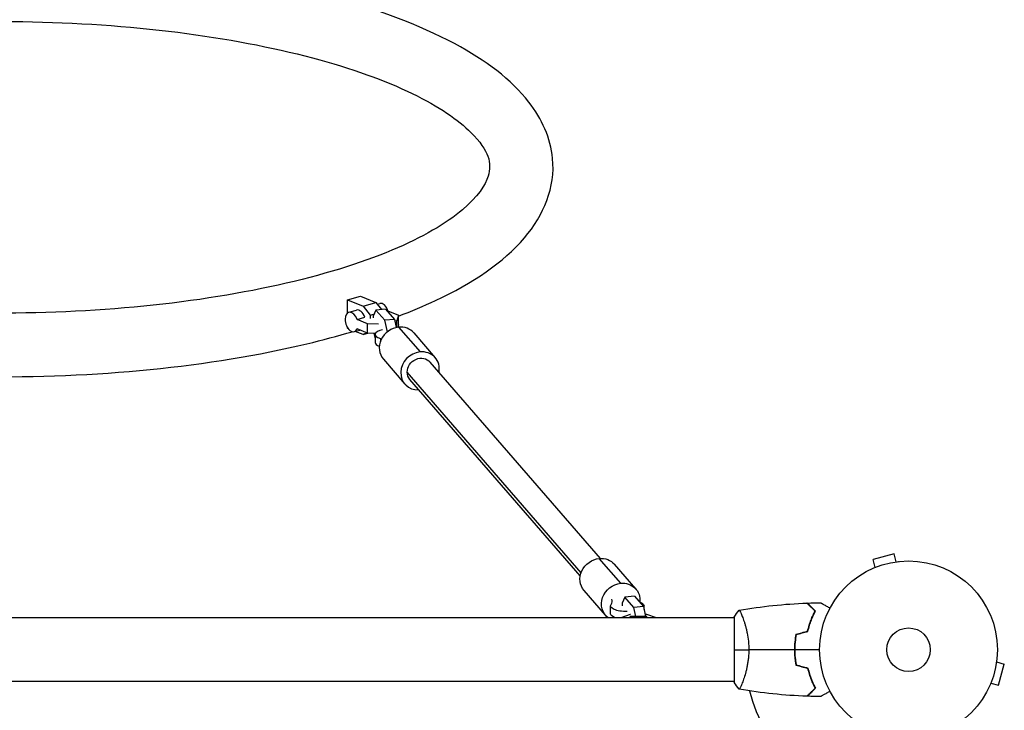
# Model space of a CAD drawing. Units: millimetres. Extents: x -5443 to 8811, y -4837 to 7668.
# Drawn here: x -530 to 57, y 2850 to 3262 of the extents above; entities that cross this region are included whole.
import ezdxf

# ---------------------------------------------------------------- set-up
doc = ezdxf.new("R2010")
doc.units = ezdxf.units.MM
doc.header["$LTSCALE"] = 20
doc.layers.add('2d', color=230, linetype='Continuous')

msp = doc.modelspace()

# ---------------------------------------------------------------- linework, layer by layer
at = {"layer": '2d'}
for p, q in [((-334.52, 3094.74), (-326.83, 3096.92)), ((-334.52, 3087.06), (-334.52, 3094.74)), ((-334.52, 3094.74), (-325.3, 3090.95)), ((-326.83, 3096.92), (-317.61, 3093.13)), ((-325.3, 3090.95), (-317.61, 3093.13)), ((-325.3, 3090.95), (-321.09, 3085.64)), ((-311.92, 3089.29), (-317.68, 3088.7)), ((-317.61, 3093.13), (-314.36, 3089.04)), ((-316.87, 3092.2), (-315.41, 3092.61)), ((-311.92, 3089.29), (-306.62, 3083.16)), ((-333.87, 3087.36), (-329.25, 3088.68)), ((-328.91, 3083.05), (-324.29, 3084.36)), ((-322.66, 3080.48), (-328.91, 3083.05)), ((-321.09, 3085.64), (-318.8, 3086.29)), ((-321.09, 3085.64), (-321.09, 3083.58)), ((-317.68, 3088.7), (-319.36, 3085.08)), ((-319.36, 3085.08), (-319.36, 3083.97)), ((-312.37, 3082.58), (-317.68, 3088.7)), ((-306.62, 3083.16), (-312.37, 3082.58)), ((-310.94, 3088.15), (-310.45, 3088.29)), ((-310.45, 3088.29), (-304.2, 3085.72)), ((-306.62, 3083.16), (-305.51, 3078.23)), ((-304.2, 3085.72), (-305.11, 3082.34)), ((-304.2, 3080.08), (-304.2, 3085.72)), ((-334.52, 3077.82), (-334.52, 3078.01)), ((-334.33, 3077.75), (-334.52, 3077.82)), ((-322.66, 3074.84), (-328.91, 3077.41)), ((-316.15, 3080.27), (-322.66, 3080.48)), ((-322.66, 3074.84), (-322.66, 3080.48)), ((-310.82, 3075.66), (-312.37, 3082.58)), ((-305.11, 3082.34), (-306.35, 3081.98)), ((-305.11, 3078.31), (-305.11, 3082.34)), ((-304.2, 3080.08), (-304.66, 3078.39)), ((-304.12, 3078.46), (-291.33, 3063.7)), ((-330.59, 3075.82), (-327.31, 3076.75)), ((-325.3, 3074.03), (-330.03, 3075.98)), ((-323.07, 3075.01), (-325.3, 3074.03)), ((-325.3, 3074.03), (-322.49, 3074.83)), ((-317.96, 3074.69), (-322.66, 3074.84)), ((-318.8, 3074.72), (-318.1, 3071.59)), ((-318.1, 3074.12), (-318.1, 3069.42)), ((-315.01, 3071.65), (-315.01, 3069.71)), ((-295.05, 3075.04), (-282.26, 3060.28)), ((-313.18, 3059.32), (-300.39, 3044.56)), ((-183.68, 2940.46), (-285.28, 3057.66)), ((-195.24, 2931.95), (-299, 3051.65)), ((-195.77, 2929.98), (-297.37, 3047.18)), ((-8.58, 2943.13), (-21.13, 2939.76)), ((-7.34, 2938.49), (-8.58, 2943.13)), ((-171.66, 2925.65), (-184.45, 2940.4)), ((-162.59, 2922.23), (-175.38, 2936.99)), ((-19.89, 2935.13), (-21.13, 2939.76)), ((-5.88, 2938.67), (-5.83, 2938.69)), ((-5.83, 2938.69), (-5.83, 2938.68)), ((-21.29, 2934.54), (-21.24, 2934.56)), ((-21.29, 2934.54), (-21.29, 2934.54)), ((-180.73, 2906.51), (-193.52, 2921.27)), ((-169.16, 2917.37), (-170.84, 2913.75)), ((-170.84, 2913.75), (-170.84, 2912.17)), ((-163.41, 2917.95), (-169.16, 2917.37)), ((-163.85, 2911.25), (-169.16, 2917.37)), ((-163.41, 2917.95), (-158.1, 2911.83)), ((-177.68, 2907.43), (-177.68, 2912.13)), ((-165.97, 2906.95), (-171.66, 2905)), ((-165.91, 2906.95), (-165.97, 2906.95)), ((-158.1, 2911.83), (-163.85, 2911.25)), ((-162.65, 2905.88), (-163.85, 2911.25)), ((-158.1, 2911.83), (-156.77, 2905.88)), ((-157.68, 2909.96), (-157.68, 2912.13)), ((-156.03, 2906.95), (-157, 2906.95)), ((-150.34, 2905), (-156.03, 2906.95)), ((-104, 2905), (-978, 2905)), ((-156, 2905.88), (-166, 2905.88)), ((-166, 2905), (-166, 2905.88)), ((-156, 2905), (-156, 2905.88)), ((-104, 2905.5), (-104, 2866.5)), ((-98.81, 2905), (-98.81, 2905)), ((-68, 2884), (-67.8, 2884)), ((52.49, 2878.66), (57.13, 2877.42)), ((52.69, 2880.17), (52.67, 2880.12)), ((52.69, 2880.17), (52.68, 2880.17)), ((53.76, 2864.87), (57.13, 2877.42)), ((-104, 2867), (-978, 2867)), ((-98.81, 2867), (-98.81, 2867)), ((49.13, 2866.11), (53.76, 2864.87)), ((48.56, 2864.76), (48.54, 2864.71)), ((48.54, 2864.71), (48.54, 2864.71))]:
    msp.add_line(p, q, dxfattribs=at)
for radius in [53, 13]:
    msp.add_circle((0, 2886), radius, dxfattribs=at)
msp.add_arc((0, 2886), 98, 194.48761, 254.79995, dxfattribs=at)
for centre, major_axis, ratio, start_param, end_param in [((-327.61, 3082.91), (-1.64, 5.77), 0.600742, -1.48928, 0), ((-313.77, 3086.84), (-1.64, 5.77), 0.600742, -1.48928, 0), ((-332.23, 3081.59), (-1.64, 5.77), 0.600742, -1.48928, 3.746707), ((-304.12, 3067.18), (9.07, 7.86), 0.900932, 0.907776, 3.141593), ((-304.12, 3067.18), (9.07, 7.86), 0.900932, 0, 0.907776), ((-308.1, 3074.12), (-10, 0), 0.34202, -0.977885, 0.807855), ((-308.1, 3069.42), (-10, 0), 0.34202, 0, 0.727571), ((-291.33, 3052.42), (9.07, 7.86), 0.900932, 0.907776, 3.982661), ((-291.33, 3052.42), (9.07, 7.86), 0.900932, -0.841069, 0.907776), ((-204.19, 2915.07), (-27.51, 0), 0.34202, 2.910175, 3.260838)]:
    msp.add_ellipse(centre, major_axis=major_axis, ratio=ratio, start_param=start_param, end_param=end_param, dxfattribs=at)
at = {"layer": '2d', "extrusion": (0, 0, -1)}
for centre, major_axis, ratio, start_param, end_param in [((-334.02, 3064.85), (27.51, 0), 0.34202, -0.807855, -0.771387), ((-291.33, 3052.42), (6.05, 5.24), 0.900932, 3.804613, 6.283185), ((-291.33, 3052.42), (6.05, 5.24), 0.900932, 3.141593, 3.804613), ((-184.45, 2929.13), (9.07, 7.86), 0.900932, 3.141593, 5.375409), ((-184.45, 2929.13), (9.07, 7.86), 0.900932, -0.907776, 0), ((-171.66, 2914.37), (9.07, 7.86), 0.900932, 2.93452, 5.375409), ((-171.66, 2914.37), (9.07, 7.86), 0.900932, -0.907776, 0.763191), ((-167.68, 2912.13), (10, 0), 0.34202, 1.58727, 3.37301), ((-167.68, 2912.13), (-10, 0), 0.34202, 2.387717, 3.387496), ((-167.68, 2907.43), (10, 0), 0.34202, 2.350718, 3.141593)]:
    msp.add_ellipse(centre, major_axis=major_axis, ratio=ratio, start_param=start_param, end_param=end_param, dxfattribs=at)
at = {"layer": '2d'}
for points, knots in [([(-304.2, 3085.07), (-296.45, 3088), (-289.1, 3091.1), (-259.7, 3104.93), (-241.65, 3117.05), (-217.45, 3145.31), (-210.62, 3162.15), (-213.42, 3191.37), (-218.66, 3202.85), (-236.95, 3226.36), (-252.02, 3237.68), (-291.77, 3258.97), (-317.58, 3268.52), (-375.29, 3283.73), (-406.9, 3289.47), (-473.11, 3297.07), (-507.64, 3298.97), (-576.54, 3298.88), (-610.9, 3296.91), (-676.31, 3289.26), (-707.33, 3283.57), (-763.4, 3268.78), (-788.32, 3259.67), (-830.22, 3237.85), (-847.07, 3225.14), (-865.45, 3198.92), (-870, 3186.58), (-870, 3173.9)], [2.40708, 2.40708, 2.40708, 2.40708, 2.512923, 2.512923, 2.856643, 2.856643, 3.174309, 3.174309, 3.401689, 3.401689, 3.70976, 3.70976, 4.056158, 4.056158, 4.388843, 4.388843, 4.716059, 4.716059, 5.041961, 5.041961, 5.36923, 5.36923, 5.701931, 5.701931, 6.047791, 6.047791, 6.283185, 6.283185, 6.283185, 6.283185]), ([(-832, 3173.9), (-832, 3168.51), (-829.65, 3162.04), (-814.37, 3146.3), (-802.76, 3138.12), (-771.32, 3122.63), (-751.32, 3115.3), (-704.46, 3102.62), (-677.34, 3097.35), (-618.99, 3089.78), (-587.7, 3087.54), (-524.41, 3086.46), (-492.42, 3087.64), (-431.29, 3093.29), (-402.16, 3097.76), (-350.05, 3109.37), (-327.02, 3116.49), (-289.88, 3132.05), (-275.55, 3140.51), (-256.89, 3156.24), (-252.37, 3163.3), (-248.42, 3176.63), (-249.86, 3183.48), (-268.46, 3202.15), (-280.28, 3210.31), (-312.11, 3225.75), (-332.32, 3233.04), (-379.55, 3245.62), (-406.82, 3250.82), (-465.38, 3258.23), (-496.74, 3260.38), (-560.06, 3261.29), (-592.02, 3260.02), (-653, 3254.2), (-682.01, 3249.65), (-733.8, 3237.91), (-756.64, 3230.74), (-793.32, 3215.11), (-807.41, 3206.65), (-825.6, 3190.98), (-829.88, 3184.02), (-831.79, 3177.05), (-832, 3175.47), (-832, 3173.9)], [0, 0, 0, 0, 0.320535, 0.320535, 0.606692, 0.606692, 0.901543, 0.901543, 1.208531, 1.208531, 1.520908, 1.520908, 1.834934, 1.834934, 2.148133, 2.148133, 2.457309, 2.457309, 2.756197, 2.756197, 3.040571, 3.040571, 3.470059, 3.470059, 3.755682, 3.755682, 4.05094, 4.05094, 4.358138, 4.358138, 4.670595, 4.670595, 4.984629, 4.984629, 5.297773, 5.297773, 5.606781, 5.606781, 5.905285, 5.905285, 6.189618, 6.189618, 6.283185, 6.283185, 6.283185, 6.283185]), ([(-750.25, 3075.8), (-749.15, 3075.48), (-748.05, 3075.15), (-719.52, 3066.87), (-688.56, 3060.59), (-623.21, 3051.92), (-588.9, 3049.47), (-520.01, 3048.47), (-485.43, 3049.91), (-419.16, 3056.51), (-387.49, 3061.7), (-349.48, 3070.79), (-340.43, 3073.21), (-331.75, 3075.8)], [0.853357, 0.853357, 0.853357, 0.853357, 0.866849, 0.866849, 1.200899, 1.200899, 1.528558, 1.528558, 1.85448, 1.85448, 2.181375, 2.181375, 2.288236, 2.288236, 2.288236, 2.288236]), ([(-55.75, 2909), (-56.3, 2909.55), (-56.82, 2910.07), (-57.76, 2911.01), (-58.2, 2911.45), (-58.78, 2912.03), (-58.96, 2912.21), (-59.3, 2912.55), (-59.46, 2912.71), (-59.88, 2913.13), (-60.1, 2913.35), (-60.33, 2913.59), (-60.4, 2913.65), (-60.48, 2913.73), (-60.51, 2913.76), (-60.53, 2913.78), (-60.54, 2913.8), (-60.56, 2913.81), (-60.56, 2913.82), (-60.57, 2913.82), (-60.57, 2913.82), (-60.57, 2913.82)], [0, 0, 0, 0, 0.00350666, 0.00350666, 0.00701332, 0.00701332, 0.00876665, 0.00876665, 0.01051997, 0.01051997, 0.01402663, 0.01402663, 0.01577996, 0.01577996, 0.01753329, 0.01753329, 0.02103995, 0.02103995, 0.02454661, 0.02454661, 0.02744921, 0.02744921, 0.02744921, 0.02744921]), ([(-55.51, 2909.04), (-56.06, 2909.59), (-56.57, 2910.1), (-57.51, 2911.05), (-57.94, 2911.48), (-58.52, 2912.06), (-58.7, 2912.24), (-59.04, 2912.58), (-59.2, 2912.73), (-59.62, 2913.15), (-59.84, 2913.37), (-60.07, 2913.6), (-60.13, 2913.66), (-60.19, 2913.73), (-60.21, 2913.74), (-60.23, 2913.77), (-60.24, 2913.77), (-60.26, 2913.8), (-60.27, 2913.81), (-60.29, 2913.82), (-60.29, 2913.83), (-60.3, 2913.83), (-60.3, 2913.83), (-60.3, 2913.83)], [0, 0, 0, 0, 0.0035063, 0.0035063, 0.0070126, 0.0070126, 0.00876575, 0.00876575, 0.0105189, 0.0105189, 0.0140252, 0.0140252, 0.01577835, 0.01577835, 0.01665493, 0.01665493, 0.0175315, 0.0175315, 0.02103781, 0.02103781, 0.02454411, 0.02454411, 0.0274484, 0.0274484, 0.0274484, 0.0274484]), ([(-52.39, 2914.02), (-52.39, 2914.02), (-52.38, 2914.01), (-52.36, 2914.01), (-52.36, 2914), (-52.34, 2913.99), (-52.33, 2913.99), (-52.32, 2913.98), (-52.31, 2913.97), (-52.23, 2913.93), (-52.15, 2913.88), (-51.8, 2913.68), (-51.44, 2913.47), (-50.75, 2913.08), (-50.5, 2912.93), (-49.95, 2912.61), (-49.66, 2912.45), (-48.74, 2911.91), (-48.06, 2911.52), (-47.17, 2911.01), (-47, 2910.91), (-46.83, 2910.81)], [0.03093242, 0.03093242, 0.03093242, 0.03093242, 0.03756195, 0.03756195, 0.04131815, 0.04131815, 0.04225719, 0.04225719, 0.04319624, 0.04319624, 0.04507434, 0.04507434, 0.04883054, 0.04883054, 0.05070863, 0.05070863, 0.05258673, 0.05258673, 0.05634293, 0.05634293, 0.05718798, 0.05718798, 0.05718798, 0.05718798]), ([(-101, 2909.5), (-101, 2909.5), (-101, 2909.5), (-101, 2909.5), (-100.98, 2909.5), (-100.93, 2909.51), (-100.91, 2909.51), (-100.86, 2909.47), (-100.83, 2909.44), (-100.66, 2909.24), (-100.47, 2908.91), (-100.11, 2908.17), (-99.98, 2907.88), (-99.69, 2907.22), (-99.53, 2906.86), (-99.05, 2905.66), (-98.7, 2904.72), (-98.24, 2903.37), (-98.15, 2903.1), (-97.96, 2902.53), (-97.87, 2902.24), (-97.6, 2901.34), (-97.42, 2900.72), (-97.06, 2899.42), (-96.89, 2898.75), (-96.64, 2897.69), (-96.56, 2897.33), (-96.4, 2896.6), (-96.32, 2896.22), (-95.95, 2894.34), (-95.71, 2892.76), (-95.45, 2890.28), (-95.38, 2889.43), (-95.29, 2887.72), (-95.27, 2886.86), (-95.27, 2886)], [0.12220864, 0.12220864, 0.12220864, 0.12220864, 0.12268837, 0.12268837, 0.12524335, 0.12524335, 0.12652085, 0.12652085, 0.12779834, 0.12779834, 0.13290832, 0.13290832, 0.13546331, 0.13546331, 0.1380183, 0.1380183, 0.14312827, 0.14312827, 0.14440577, 0.14440577, 0.14568326, 0.14568326, 0.14823825, 0.14823825, 0.15079324, 0.15079324, 0.15207073, 0.15207073, 0.15334823, 0.15334823, 0.15845821, 0.15845821, 0.16101319, 0.16101319, 0.16356818, 0.16356818, 0.16356818, 0.16356818]), ([(-60.17, 2897.09), (-59.89, 2898.31), (-59.57, 2899.46), (-58.9, 2901.66), (-58.53, 2902.71), (-57.77, 2904.7), (-57.37, 2905.65), (-56.55, 2907.43), (-56.15, 2908.25), (-55.75, 2909)], [0, 0, 0, 0, 0.00398181, 0.00398181, 0.00796362, 0.00796362, 0.01194542, 0.01194542, 0.01592723, 0.01592723, 0.01592723, 0.01592723]), ([(-60, 2896.93), (-59.72, 2898.17), (-59.4, 2899.34), (-58.71, 2901.59), (-58.34, 2902.65), (-57.76, 2904.17), (-57.56, 2904.66), (-57.15, 2905.62), (-56.95, 2906.09), (-56.33, 2907.44), (-55.91, 2908.28), (-55.51, 2909.04)], [0, 0, 0, 0, 0.00404294, 0.00404294, 0.00808588, 0.00808588, 0.01010735, 0.01010735, 0.01212882, 0.01212882, 0.01617176, 0.01617176, 0.01617176, 0.01617176]), ([(-67.17, 2895.21), (-67.45, 2893.74), (-67.67, 2892.24), (-67.89, 2889.93), (-67.94, 2889.16), (-68.02, 2887.59), (-68.04, 2886.79), (-68.04, 2886)], [0, 0, 0, 0, 0.004702909, 0.004702909, 0.007054363, 0.007054363, 0.009405818, 0.009405818, 0.009405818, 0.009405818]), ([(-67, 2895.05), (-67.27, 2893.6), (-67.48, 2892.13), (-67.69, 2889.86), (-67.75, 2889.1), (-67.82, 2887.56), (-67.84, 2886.77), (-67.84, 2886)], [0, 0, 0, 0, 0.004616902, 0.004616902, 0.006925353, 0.006925353, 0.009233803, 0.009233803, 0.009233803, 0.009233803]), ([(-95.27, 2886), (-95.27, 2885.14), (-95.29, 2884.28), (-95.38, 2882.59), (-95.45, 2881.75), (-95.58, 2880.51), (-95.62, 2880.1), (-95.73, 2879.29), (-95.79, 2878.88), (-95.97, 2877.68), (-96.1, 2876.9), (-96.4, 2875.4), (-96.55, 2874.67), (-96.89, 2873.25), (-97.06, 2872.56), (-97.6, 2870.6), (-97.97, 2869.41), (-98.52, 2867.8), (-98.7, 2867.29), (-99.06, 2866.34), (-99.22, 2865.91), (-99.71, 2864.72), (-100, 2864.07), (-100.36, 2863.32), (-100.47, 2863.12), (-100.66, 2862.79), (-100.74, 2862.67), (-100.83, 2862.56), (-100.86, 2862.53), (-100.91, 2862.49), (-100.93, 2862.49), (-100.98, 2862.5), (-101, 2862.5), (-101, 2862.5), (-101, 2862.5), (-101, 2862.5)], [0.16356818, 0.16356818, 0.16356818, 0.16356818, 0.1661247, 0.1661247, 0.16868122, 0.16868122, 0.16995948, 0.16995948, 0.17123774, 0.17123774, 0.17379425, 0.17379425, 0.17635077, 0.17635077, 0.17890729, 0.17890729, 0.18402032, 0.18402032, 0.18657684, 0.18657684, 0.18913336, 0.18913336, 0.19424639, 0.19424639, 0.19680291, 0.19680291, 0.19935943, 0.19935943, 0.20063769, 0.20063769, 0.20191595, 0.20191595, 0.20447247, 0.20447247, 0.20490292, 0.20490292, 0.20490292, 0.20490292]), ([(-68.04, 2886), (-68.04, 2884.42), (-67.96, 2882.87), (-67.74, 2880.56), (-67.65, 2879.79), (-67.44, 2878.27), (-67.31, 2877.52), (-67.17, 2876.79)], [0.009405818, 0.009405818, 0.009405818, 0.009405818, 0.01410835, 0.01410835, 0.016459616, 0.016459616, 0.018810883, 0.018810883, 0.018810883, 0.018810883]), ([(-67.84, 2886), (-67.84, 2884.45), (-67.77, 2882.92), (-67.55, 2880.65), (-67.47, 2879.9), (-67.26, 2878.41), (-67.14, 2877.67), (-67, 2876.95)], [0.009233803, 0.009233803, 0.009233803, 0.009233803, 0.013850802, 0.013850802, 0.016159301, 0.016159301, 0.0184678, 0.0184678, 0.0184678, 0.0184678]), ([(-60.17, 2874.91), (-59.89, 2873.69), (-59.57, 2872.54), (-58.9, 2870.34), (-58.53, 2869.29), (-57.77, 2867.3), (-57.37, 2866.35), (-56.55, 2864.57), (-56.15, 2863.75), (-55.75, 2863)], [0, 0, 0, 0, 0.00398181, 0.00398181, 0.00796362, 0.00796362, 0.01194542, 0.01194542, 0.01592723, 0.01592723, 0.01592723, 0.01592723]), ([(-60, 2875.07), (-59.72, 2873.83), (-59.4, 2872.66), (-58.71, 2870.41), (-58.34, 2869.35), (-57.76, 2867.83), (-57.56, 2867.34), (-57.15, 2866.38), (-56.95, 2865.91), (-56.33, 2864.56), (-55.91, 2863.72), (-55.51, 2862.96)], [0, 0, 0, 0, 0.00404294, 0.00404294, 0.00808588, 0.00808588, 0.01010735, 0.01010735, 0.01212882, 0.01212882, 0.01617176, 0.01617176, 0.01617176, 0.01617176]), ([(-55.75, 2863), (-56.3, 2862.45), (-56.82, 2861.93), (-57.76, 2860.99), (-58.2, 2860.55), (-58.78, 2859.97), (-58.96, 2859.79), (-59.3, 2859.45), (-59.46, 2859.29), (-59.88, 2858.87), (-60.1, 2858.65), (-60.33, 2858.41), (-60.4, 2858.35), (-60.48, 2858.27), (-60.51, 2858.24), (-60.53, 2858.22), (-60.54, 2858.2), (-60.56, 2858.19), (-60.56, 2858.18), (-60.57, 2858.18), (-60.57, 2858.18), (-60.57, 2858.18)], [0, 0, 0, 0, 0.00350666, 0.00350666, 0.00701332, 0.00701332, 0.00876665, 0.00876665, 0.01051997, 0.01051997, 0.01402663, 0.01402663, 0.01577996, 0.01577996, 0.01753329, 0.01753329, 0.02103995, 0.02103995, 0.02454661, 0.02454661, 0.02744921, 0.02744921, 0.02744921, 0.02744921]), ([(-55.51, 2862.96), (-56.06, 2862.41), (-56.57, 2861.9), (-57.51, 2860.95), (-57.94, 2860.52), (-58.52, 2859.94), (-58.7, 2859.76), (-59.04, 2859.42), (-59.2, 2859.27), (-59.62, 2858.85), (-59.84, 2858.63), (-60.07, 2858.4), (-60.13, 2858.34), (-60.19, 2858.27), (-60.21, 2858.26), (-60.23, 2858.23), (-60.24, 2858.23), (-60.26, 2858.2), (-60.27, 2858.19), (-60.29, 2858.18), (-60.29, 2858.17), (-60.3, 2858.17), (-60.3, 2858.17), (-60.3, 2858.17)], [0, 0, 0, 0, 0.0035063, 0.0035063, 0.0070126, 0.0070126, 0.00876575, 0.00876575, 0.0105189, 0.0105189, 0.0140252, 0.0140252, 0.01577835, 0.01577835, 0.01665493, 0.01665493, 0.0175315, 0.0175315, 0.02103781, 0.02103781, 0.02454411, 0.02454411, 0.0274484, 0.0274484, 0.0274484, 0.0274484]), ([(-46.83, 2861.19), (-47.01, 2861.09), (-47.18, 2860.99), (-48.08, 2860.47), (-48.76, 2860.07), (-49.69, 2859.54), (-49.99, 2859.37), (-50.54, 2859.05), (-50.79, 2858.9), (-51.24, 2858.64), (-51.45, 2858.52), (-51.8, 2858.32), (-51.94, 2858.24), (-52.17, 2858.11), (-52.25, 2858.06), (-52.32, 2858.02), (-52.33, 2858.02), (-52.33, 2858.01), (-52.34, 2858.01), (-52.36, 2858), (-52.36, 2857.99), (-52.38, 2857.99), (-52.39, 2857.98), (-52.39, 2857.98)], [0.00292306, 0.00292306, 0.00292306, 0.00292306, 0.00379004, 0.00379004, 0.00758008, 0.00758008, 0.0094751, 0.0094751, 0.01137012, 0.01137012, 0.01326514, 0.01326514, 0.01516016, 0.01516016, 0.01705518, 0.01705518, 0.01800269, 0.01800269, 0.0189502, 0.0189502, 0.02274024, 0.02274024, 0.02935902, 0.02935902, 0.02935902, 0.02935902])]:
    msp.add_open_spline(points, degree=3, knots=knots, dxfattribs=at)
for points in [[(-100.94, 2909.51), (-87.61, 2911.87), (-74.09, 2913.31), (-60.57, 2913.82)], [(-60.3, 2913.83), (-57.66, 2913.93), (-55.02, 2913.99), (-52.39, 2914.02)], [(-104, 2905.5), (-103.07, 2906.92), (-102.03, 2908.29), (-101, 2909.5)], [(-67.17, 2895.21), (-64.84, 2895.84), (-62.5, 2896.46), (-60.17, 2897.09)], [(-67, 2895.05), (-64.67, 2895.68), (-62.33, 2896.3), (-60, 2896.93)], [(-104, 2886), (-101.47, 2886), (-98.53, 2886), (-95.27, 2886)], [(-68.04, 2886), (-77.19, 2886), (-86.27, 2886), (-95.27, 2886)], [(-53, 2886), (-57.96, 2886), (-62.91, 2886), (-67.84, 2886)], [(-67.17, 2876.79), (-64.84, 2876.16), (-62.5, 2875.54), (-60.17, 2874.91)], [(-67, 2876.95), (-64.67, 2876.32), (-62.33, 2875.7), (-60, 2875.07)], [(-101, 2862.5), (-102.03, 2863.71), (-103.07, 2865.08), (-104, 2866.5)], [(-60.57, 2858.18), (-74.09, 2858.69), (-87.61, 2860.13), (-100.94, 2862.49)], [(-52.39, 2857.98), (-55.02, 2858.01), (-57.66, 2858.07), (-60.3, 2858.17)]]:
    msp.add_open_spline(points, degree=3, dxfattribs=at)

doc.saveas('drawing.dxf')
